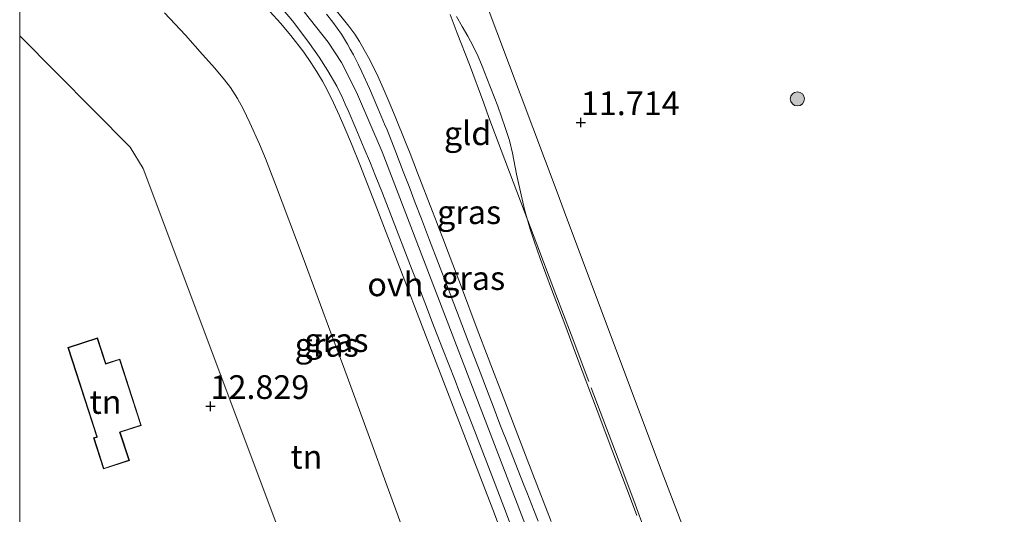
# Model space of a CAD drawing. Units: metres. Extents: x 199991 to 201834, y 399999 to 402610.
# Drawn here: x 200000 to 200104, y 401431 to 401483 of the extents above; entities that cross this region are included whole.
import ezdxf
from ezdxf.enums import TextEntityAlignment as Align

# ---------------------------------------------------------------- set-up
doc = ezdxf.new("R2010")
doc.units = ezdxf.units.M
doc.linetypes.add('IE-TERREINAFSCHEIDING', pattern=[10, 8, -2])
doc.layers.get('0').update_dxf_attribs({"lineweight": 25})
for name, color, linetype, lineweight in [('B-ME-GR-BOOM-S-B1', 93, 'Continuous', 18), ('B-ME-GW-HOOGTEPUNT-S-B1', 10, 'Continuous', 25), ('B-ME-GW-KRUINLIJN-L-B1', 93, 'Continuous', 18), ('B-ME-GW-TEENLIJN-L-B1', 93, 'Continuous', 18), ('B-ME-IE-GRASLAND-GV-B6', 93, 'Continuous', 18), ('B-ME-IE-GRONDWERKLIJN-GROND_INGERICHT-GV-B6', 253, 'Continuous', 18), ('B-ME-IE-TERREINAFSCHEIDING-RASTERHEKWERK-L-B1', 8, 'IE-TERREINAFSCHEIDING', 18), ('B-ME-KG-KADASTRAAL-DAKRAND-L-B1', 13, 'Continuous', 18), ('B-ME-OG-BEBOUWING-GV-B6', 173, 'Continuous', 18), ('B-ME-VH-VERH_SOORT-ONVERHARD-GV-B6', 8, 'Continuous', 18)]:
    doc.layers.add(name, color=color, linetype=linetype, lineweight=lineweight)
doc.styles.add('NLCS-ISO', font='NLCS-ISO.TTF')

# ---------------------------------------------------------------- blocks, each defined once
blk = doc.blocks.new('boom')
blk.add_hatch(color=256).paths.add_polyline_path([(-0.75, 0, 1), (0.75, 0, 1)])
blk.add_circle((0, 0), 0.75)
blk = doc.blocks.new('hoogtepunt')
for p, q in [((-0.5, 0), (0.5, 0)), ((0, 0.5), (0, -0.5))]:
    blk.add_line(p, q)

msp = doc.modelspace()

# ---------------------------------------------------------------- linework, layer by layer
at = {"layer": 'B-ME-GW-KRUINLIJN-L-B1'}
for points in [[(200067.4898, 401388.9252, 15.284), (200064.7565, 401398.1967, 15.321), (200060.5182, 401410.6741, 15.315), (200054.634, 401426.7878, 15.319), (200038.2219, 401469.521, 15.279), (200035.5417, 401475.8281, 15.277), (200033.9482, 401478.9584, 15.268), (200032.5537, 401481.1062, 15.269), (200029.327, 401485.1243, 15.274), (200026.5233, 401488.0185, 15.268), (200021.8965, 401492.6149, 15.264), (200017.5363, 401497.3853, 15.308), (200014.8598, 401500.6953, 15.275), (200012.3009, 401504.2083, 15.253), (200006.8103, 401512.6371, 15.194), (200004.692, 401516.417, 15.147), (200000, 401523.4122, 15.1008)], [(200067.4898, 401388.9252, 15.284), (200064.7565, 401398.1967, 15.321), (200060.5182, 401410.6741, 15.315), (200054.634, 401426.7878, 15.319), (200038.2219, 401469.521, 15.279), (200035.5417, 401475.8281, 15.277), (200033.9482, 401478.9584, 15.268), (200032.5537, 401481.1062, 15.269), (200029.327, 401485.1243, 15.274), (200026.5233, 401488.0185, 15.268), (200021.8965, 401492.6149, 15.264), (200017.5363, 401497.3853, 15.308), (200014.8598, 401500.6953, 15.275), (200012.3009, 401504.2083, 15.253), (200006.8103, 401512.6371, 15.194), (200004.692, 401516.417, 15.147), (200000, 401523.4122, 15.1008)], [(200056.0486, 401430.4895, 15.2262), (200054.1294, 401435.4945, 15.3014), (200053.3574, 401437.508, 15.2499), (200051.0017, 401443.64, 15.3217), (200049.6945, 401447.0428, 15.2919), (200049.4174, 401447.764, 15.3543), (200048.2658, 401450.8066, 15.2838), (200046.5923, 401455.228, 15.353), (200044.944, 401459.563, 15.3823), (200044.6947, 401460.2187, 15.32), (200044.1897, 401461.547, 15.3586), (200044.0406, 401461.9391, 15.261), (200043.5566, 401463.212, 15.3095), (200041.9776, 401467.3027, 15.2711), (200041.1779, 401469.3284, 15.3346), (200040.7074, 401470.52, 15.2883), (200039.5946, 401473.2402, 15.3052), (200038.9673, 401474.7683, 15.3405), (200038.3499, 401476.233, 15.3377), (200037.7654, 401477.483, 15.3575), (200036.926, 401479.23, 15.3062), (200036.3402, 401480.2941, 15.3065), (200035.8436, 401481.171, 15.2469), (200035.3444, 401481.9386, 15.1721), (200034.7197, 401482.7787, 15.2107), (200033.0086, 401484.9135, 15.2867)], [(200056.0486, 401430.4895, 15.2262), (200054.1294, 401435.4945, 15.3014), (200053.3574, 401437.508, 15.2499), (200051.0017, 401443.64, 15.3217), (200049.6945, 401447.0428, 15.2919), (200049.4174, 401447.764, 15.3543), (200048.2658, 401450.8066, 15.2838), (200046.5923, 401455.228, 15.353), (200044.944, 401459.563, 15.3823), (200044.6947, 401460.2187, 15.32), (200044.1897, 401461.547, 15.3586), (200044.0406, 401461.9391, 15.261), (200043.5566, 401463.212, 15.3095), (200041.9776, 401467.3027, 15.2711), (200041.1779, 401469.3284, 15.3346), (200040.7074, 401470.52, 15.2883), (200039.5946, 401473.2402, 15.3052), (200038.9673, 401474.7683, 15.3405), (200038.3499, 401476.233, 15.3377), (200037.7654, 401477.483, 15.3575), (200036.926, 401479.23, 15.3062), (200036.3402, 401480.2941, 15.3065), (200035.8436, 401481.171, 15.2469), (200035.3444, 401481.9386, 15.1721), (200034.7197, 401482.7787, 15.2107), (200033.0086, 401484.9135, 15.2867)], [(200026.425, 401484.293, 15.2932), (200027.5173, 401483.107, 15.2569), (200028.5945, 401481.7939, 15.233), (200029.9603, 401480.037, 15.208), (200030.7231, 401478.9602, 15.2135), (200031.3549, 401477.9701, 15.2176), (200031.9306, 401476.9764, 15.3542), (200032.4327, 401476.0409, 15.3654), (200033.0865, 401474.6681, 15.3268), (200033.7189, 401473.3188, 15.3318), (200034.2925, 401472.0239, 15.3357), (200034.9891, 401470.3726, 15.3081), (200035.8699, 401468.191, 15.2781), (200037.4812, 401464.0232, 15.2526), (200038.472, 401461.4602, 15.35), (200040.441, 401456.367, 15.3455), (200040.9094, 401455.149, 15.3778), (200041.9279, 401452.5009, 15.2816), (200042.4649, 401451.1045, 15.368), (200044.7115, 401445.2633, 15.3081), (200046.3248, 401441.0688, 15.3818), (200047.655, 401437.61, 15.3728), (200049.8972, 401431.7601, 15.3044), (200050.8272, 401429.3334, 15.3128)], [(200026.425, 401484.293, 15.2932), (200027.5173, 401483.107, 15.2569), (200028.5945, 401481.7939, 15.233), (200029.9603, 401480.037, 15.208), (200030.7231, 401478.9602, 15.2135), (200031.3549, 401477.9701, 15.2176), (200031.9306, 401476.9764, 15.3542), (200032.4327, 401476.0409, 15.3654), (200033.0865, 401474.6681, 15.3268), (200033.7189, 401473.3188, 15.3318), (200034.2925, 401472.0239, 15.3357), (200034.9891, 401470.3726, 15.3081), (200035.8699, 401468.191, 15.2781), (200037.4812, 401464.0232, 15.2526), (200038.472, 401461.4602, 15.35), (200040.441, 401456.367, 15.3455), (200040.9094, 401455.149, 15.3778), (200041.9279, 401452.5009, 15.2816), (200042.4649, 401451.1045, 15.368), (200044.7115, 401445.2633, 15.3081), (200046.3248, 401441.0688, 15.3818), (200047.655, 401437.61, 15.3728), (200049.8972, 401431.7601, 15.3044), (200050.8272, 401429.3334, 15.3128)]]:
    msp.add_polyline3d(points, dxfattribs=at)
at = {"layer": 'B-ME-GW-TEENLIJN-L-B1'}
for points in [[(200041.8049, 401425.954, 12.7417), (200038.7723, 401434.2368, 12.866), (200036.894, 401439.367, 12.7985), (200034.1442, 401446.8581, 12.8787), (200033.0834, 401449.748, 12.9345), (200029.8867, 401458.316, 12.8322), (200026.9797, 401466.082, 12.9425), (200025.9127, 401468.8156, 12.7886), (200025.2867, 401470.3379, 12.7437), (200024.2685, 401472.5837, 12.7628), (200023.5664, 401474.0503, 12.7601), (200022.9922, 401475.139, 12.7902), (200022.2404, 401476.2955, 12.805), (200021.6224, 401477.1121, 12.8794), (200020.5813, 401478.3344, 12.8512), (200019.267, 401479.783, 12.847), (200017.4747, 401481.831, 12.8186), (200015.2595, 401484.175, 12.7862)], [(200041.8049, 401425.954, 12.7417), (200038.7723, 401434.2368, 12.866), (200036.894, 401439.367, 12.7985), (200034.1442, 401446.8581, 12.8787), (200033.0834, 401449.748, 12.9345), (200029.8867, 401458.316, 12.8322), (200026.9797, 401466.082, 12.9425), (200025.9127, 401468.8156, 12.7886), (200025.2867, 401470.3379, 12.7437), (200024.2685, 401472.5837, 12.7628), (200023.5664, 401474.0503, 12.7601), (200022.9922, 401475.139, 12.7902), (200022.2404, 401476.2955, 12.805), (200021.6224, 401477.1121, 12.8794), (200020.5813, 401478.3344, 12.8512), (200019.267, 401479.783, 12.847), (200017.4747, 401481.831, 12.8186), (200015.2595, 401484.175, 12.7862)], [(200046.0624, 401483.8102, 12.4486), (200046.6909, 401482.7414, 12.4618), (200047.2872, 401481.7275, 12.4147), (200047.8498, 401480.6778, 12.4046), (200048.3699, 401479.5647, 12.3559), (200048.8016, 401478.5514, 12.2755), (200049.2937, 401477.2857, 12.2923), (200050.4363, 401474.3295, 12.2969), (200051.2226, 401472.0976, 12.3135), (200051.6627, 401470.6953, 12.3582), (200051.9888, 401469.3723, 12.3309), (200052.4064, 401467.1544, 12.381), (200053.2459, 401463.4368, 12.4688), (200053.8506, 401461.3471, 12.4816), (200054.2672, 401460.0808, 12.4808), (200054.8937, 401458.2679, 12.4463), (200056.11, 401455.0228, 12.476), (200057.4962, 401451.3242, 12.4936), (200058.6446, 401448.2603, 12.4867), (200059.3486, 401446.382, 12.5002), (200060.9178, 401442.2229, 12.5003), (200062.5818, 401437.8124, 12.4641), (200064.3172, 401433.2125, 12.4663), (200065.1046, 401431.1256, 12.4673)], [(200046.0624, 401483.8102, 12.4486), (200046.6909, 401482.7414, 12.4618), (200047.2872, 401481.7275, 12.4147), (200047.8498, 401480.6778, 12.4046), (200048.3699, 401479.5647, 12.3559), (200048.8016, 401478.5514, 12.2755), (200049.2937, 401477.2857, 12.2923), (200050.4363, 401474.3295, 12.2969), (200051.2226, 401472.0976, 12.3135), (200051.6627, 401470.6953, 12.3582), (200051.9888, 401469.3723, 12.3309), (200052.4064, 401467.1544, 12.381), (200053.2459, 401463.4368, 12.4688), (200053.8506, 401461.3471, 12.4816), (200054.2672, 401460.0808, 12.4808), (200054.8937, 401458.2679, 12.4463), (200056.11, 401455.0228, 12.476), (200057.4962, 401451.3242, 12.4936), (200058.6446, 401448.2603, 12.4867), (200059.3486, 401446.382, 12.5002), (200060.9178, 401442.2229, 12.5003), (200062.5818, 401437.8124, 12.4641), (200064.3172, 401433.2125, 12.4663), (200065.1046, 401431.1256, 12.4673)]]:
    msp.add_polyline3d(points, dxfattribs=at)
at = {"layer": 'B-ME-IE-GRASLAND-GV-B6'}
for points in [[(200033.0086, 401484.9135, 15.2867), (200034.7197, 401482.7787, 15.2107), (200035.3444, 401481.9386, 15.1721), (200035.8436, 401481.171, 15.2469), (200036.3402, 401480.2941, 15.3065), (200036.926, 401479.23, 15.3062), (200037.7654, 401477.483, 15.3575), (200038.3499, 401476.233, 15.3377), (200038.9673, 401474.7683, 15.3405), (200039.5946, 401473.2402, 15.3052), (200040.7074, 401470.52, 15.2883), (200041.1779, 401469.3284, 15.3346), (200041.9776, 401467.3027, 15.2711), (200043.5566, 401463.212, 15.3095), (200044.0406, 401461.9391, 15.261), (200044.1897, 401461.547, 15.3586), (200044.6947, 401460.2187, 15.32), (200044.944, 401459.563, 15.3823), (200046.5923, 401455.228, 15.353), (200048.2658, 401450.8066, 15.2838), (200049.4174, 401447.764, 15.3543), (200049.6945, 401447.0428, 15.2919), (200051.0017, 401443.64, 15.3217), (200053.3574, 401437.508, 15.2499), (200054.1294, 401435.4945, 15.3014), (200056.0486, 401430.4895, 15.2262)], [(200056.0486, 401430.4895, 15.2262), (200054.1294, 401435.4945, 15.3014), (200053.3574, 401437.508, 15.2499), (200051.0017, 401443.64, 15.3217), (200049.6945, 401447.0428, 15.2919), (200049.4174, 401447.764, 15.3543), (200048.2658, 401450.8066, 15.2838), (200046.5923, 401455.228, 15.353), (200044.944, 401459.563, 15.3823), (200044.6947, 401460.2187, 15.32), (200044.1897, 401461.547, 15.3586), (200044.0406, 401461.9391, 15.261), (200043.5566, 401463.212, 15.3095), (200041.9776, 401467.3027, 15.2711), (200041.1779, 401469.3284, 15.3346), (200040.7074, 401470.52, 15.2883), (200039.5946, 401473.2402, 15.3052), (200038.9673, 401474.7683, 15.3405), (200038.3499, 401476.233, 15.3377), (200037.7654, 401477.483, 15.3575), (200036.926, 401479.23, 15.3062), (200036.3402, 401480.2941, 15.3065), (200035.8436, 401481.171, 15.2469), (200035.3444, 401481.9386, 15.1721), (200034.7197, 401482.7787, 15.2107), (200033.0086, 401484.9135, 15.2867)], [(200033.0086, 401484.9135, 15.2867), (200034.7197, 401482.7787, 15.2107), (200035.3444, 401481.9386, 15.1721), (200035.8436, 401481.171, 15.2469), (200036.3402, 401480.2941, 15.3065), (200036.926, 401479.23, 15.3062), (200037.7654, 401477.483, 15.3575), (200038.3499, 401476.233, 15.3377), (200038.9673, 401474.7683, 15.3405), (200039.5946, 401473.2402, 15.3052), (200040.7074, 401470.52, 15.2883), (200041.1779, 401469.3284, 15.3346), (200041.9776, 401467.3027, 15.2711), (200043.5566, 401463.212, 15.3095), (200044.0406, 401461.9391, 15.261), (200044.1897, 401461.547, 15.3586), (200044.6947, 401460.2187, 15.32), (200044.944, 401459.563, 15.3823), (200046.5923, 401455.228, 15.353), (200048.2658, 401450.8066, 15.2838), (200049.4174, 401447.764, 15.3543), (200049.6945, 401447.0428, 15.2919), (200051.0017, 401443.64, 15.3217), (200053.3574, 401437.508, 15.2499), (200054.1294, 401435.4945, 15.3014), (200056.0486, 401430.4895, 15.2262)], [(200056.0486, 401430.4895, 15.2262), (200054.1294, 401435.4945, 15.3014), (200053.3574, 401437.508, 15.2499), (200051.0017, 401443.64, 15.3217), (200049.6945, 401447.0428, 15.2919), (200049.4174, 401447.764, 15.3543), (200048.2658, 401450.8066, 15.2838), (200046.5923, 401455.228, 15.353), (200044.944, 401459.563, 15.3823), (200044.6947, 401460.2187, 15.32), (200044.1897, 401461.547, 15.3586), (200044.0406, 401461.9391, 15.261), (200043.5566, 401463.212, 15.3095), (200041.9776, 401467.3027, 15.2711), (200041.1779, 401469.3284, 15.3346), (200040.7074, 401470.52, 15.2883), (200039.5946, 401473.2402, 15.3052), (200038.9673, 401474.7683, 15.3405), (200038.3499, 401476.233, 15.3377), (200037.7654, 401477.483, 15.3575), (200036.926, 401479.23, 15.3062), (200036.3402, 401480.2941, 15.3065), (200035.8436, 401481.171, 15.2469), (200035.3444, 401481.9386, 15.1721), (200034.7197, 401482.7787, 15.2107), (200033.0086, 401484.9135, 15.2867)], [(200041.8049, 401425.954, 12.7417), (200038.7723, 401434.2368, 12.866), (200036.894, 401439.367, 12.7985), (200034.1442, 401446.8581, 12.8787), (200033.0834, 401449.748, 12.9345), (200029.8867, 401458.316, 12.8322), (200026.9797, 401466.082, 12.9425), (200025.9127, 401468.8156, 12.7886), (200025.2867, 401470.3379, 12.7437), (200024.2685, 401472.5837, 12.7628), (200023.5664, 401474.0503, 12.7601), (200022.9922, 401475.139, 12.7902), (200022.2404, 401476.2955, 12.805), (200021.6224, 401477.1121, 12.8794), (200020.5813, 401478.3344, 12.8512), (200019.267, 401479.783, 12.847), (200017.4747, 401481.831, 12.8186), (200015.2595, 401484.175, 12.7862)], [(200041.8049, 401425.954, 12.7417), (200038.7723, 401434.2368, 12.866), (200036.894, 401439.367, 12.7985), (200034.1442, 401446.8581, 12.8787), (200033.0834, 401449.748, 12.9345), (200029.8867, 401458.316, 12.8322), (200026.9797, 401466.082, 12.9425), (200025.9127, 401468.8156, 12.7886), (200025.2867, 401470.3379, 12.7437), (200024.2685, 401472.5837, 12.7628), (200023.5664, 401474.0503, 12.7601), (200022.9922, 401475.139, 12.7902), (200022.2404, 401476.2955, 12.805), (200021.6224, 401477.1121, 12.8794), (200020.5813, 401478.3344, 12.8512), (200019.267, 401479.783, 12.847), (200017.4747, 401481.831, 12.8186), (200015.2595, 401484.175, 12.7862)], [(200050.8272, 401429.3334, 15.3128), (200049.8972, 401431.7601, 15.3044), (200047.655, 401437.61, 15.3728), (200046.3248, 401441.0688, 15.3818), (200044.7115, 401445.2633, 15.3081), (200042.4649, 401451.1045, 15.368), (200041.9279, 401452.5009, 15.2816), (200040.9094, 401455.149, 15.3778), (200040.441, 401456.367, 15.3455), (200038.472, 401461.4602, 15.35), (200037.4812, 401464.0232, 15.2526), (200035.8699, 401468.191, 15.2781), (200034.9891, 401470.3726, 15.3081), (200034.2925, 401472.0239, 15.3357), (200033.7189, 401473.3188, 15.3318), (200033.0865, 401474.6681, 15.3268), (200032.4327, 401476.0409, 15.3654), (200031.9306, 401476.9764, 15.3542), (200031.3549, 401477.9701, 15.2176), (200030.7231, 401478.9602, 15.2135), (200029.9603, 401480.037, 15.208), (200028.5945, 401481.7939, 15.233), (200027.5173, 401483.107, 15.2569), (200026.425, 401484.293, 15.2932)], [(200026.425, 401484.293, 15.2932), (200027.5173, 401483.107, 15.2569), (200028.5945, 401481.7939, 15.233), (200029.9603, 401480.037, 15.208), (200030.7231, 401478.9602, 15.2135), (200031.3549, 401477.9701, 15.2176), (200031.9306, 401476.9764, 15.3542), (200032.4327, 401476.0409, 15.3654), (200033.0865, 401474.6681, 15.3268), (200033.7189, 401473.3188, 15.3318), (200034.2925, 401472.0239, 15.3357), (200034.9891, 401470.3726, 15.3081), (200035.8699, 401468.191, 15.2781), (200037.4812, 401464.0232, 15.2526), (200038.472, 401461.4602, 15.35), (200040.441, 401456.367, 15.3455), (200040.9094, 401455.149, 15.3778), (200041.9279, 401452.5009, 15.2816), (200042.4649, 401451.1045, 15.368), (200044.7115, 401445.2633, 15.3081), (200046.3248, 401441.0688, 15.3818), (200047.655, 401437.61, 15.3728), (200049.8972, 401431.7601, 15.3044), (200050.8272, 401429.3334, 15.3128)], [(200050.8272, 401429.3334, 15.3128), (200049.8972, 401431.7601, 15.3044), (200047.655, 401437.61, 15.3728), (200046.3248, 401441.0688, 15.3818), (200044.7115, 401445.2633, 15.3081), (200042.4649, 401451.1045, 15.368), (200041.9279, 401452.5009, 15.2816), (200040.9094, 401455.149, 15.3778), (200040.441, 401456.367, 15.3455), (200038.472, 401461.4602, 15.35), (200037.4812, 401464.0232, 15.2526), (200035.8699, 401468.191, 15.2781), (200034.9891, 401470.3726, 15.3081), (200034.2925, 401472.0239, 15.3357), (200033.7189, 401473.3188, 15.3318), (200033.0865, 401474.6681, 15.3268), (200032.4327, 401476.0409, 15.3654), (200031.9306, 401476.9764, 15.3542), (200031.3549, 401477.9701, 15.2176), (200030.7231, 401478.9602, 15.2135), (200029.9603, 401480.037, 15.208), (200028.5945, 401481.7939, 15.233), (200027.5173, 401483.107, 15.2569), (200026.425, 401484.293, 15.2932)], [(200026.425, 401484.293, 15.2932), (200027.5173, 401483.107, 15.2569), (200028.5945, 401481.7939, 15.233), (200029.9603, 401480.037, 15.208), (200030.7231, 401478.9602, 15.2135), (200031.3549, 401477.9701, 15.2176), (200031.9306, 401476.9764, 15.3542), (200032.4327, 401476.0409, 15.3654), (200033.0865, 401474.6681, 15.3268), (200033.7189, 401473.3188, 15.3318), (200034.2925, 401472.0239, 15.3357), (200034.9891, 401470.3726, 15.3081), (200035.8699, 401468.191, 15.2781), (200037.4812, 401464.0232, 15.2526), (200038.472, 401461.4602, 15.35), (200040.441, 401456.367, 15.3455), (200040.9094, 401455.149, 15.3778), (200041.9279, 401452.5009, 15.2816), (200042.4649, 401451.1045, 15.368), (200044.7115, 401445.2633, 15.3081), (200046.3248, 401441.0688, 15.3818), (200047.655, 401437.61, 15.3728), (200049.8972, 401431.7601, 15.3044), (200050.8272, 401429.3334, 15.3128)], [(200027.7973, 401484.489, 15.298), (200028.7813, 401483.3257, 15.311), (200029.6653, 401482.1888, 15.2791), (200030.5728, 401480.932, 15.28), (200031.5887, 401479.5119, 15.2785), (200032.52, 401478.074, 15.277), (200033.452, 401476.4308, 15.2874), (200033.7423, 401475.8476, 15.2748), (200033.9662, 401475.396, 15.2861), (200034.3479, 401474.5433, 15.2717), (200034.6422, 401473.8844, 15.2837), (200035.4705, 401471.9716, 15.2998), (200036.355, 401469.879, 15.287), (200037.0032, 401468.3035, 15.2856), (200037.5102, 401467.0372, 15.2762), (200038.2615, 401465.1449, 15.2828), (200039.0438, 401463.137, 15.281), (200041.4158, 401457.015, 15.326), (200041.9118, 401455.7256, 15.308), (200042.9051, 401453.1438, 15.3204), (200043.4798, 401451.6544, 15.2986), (200044.5969, 401448.759, 15.314), (200045.9203, 401445.3684, 15.3284), (200046.3245, 401444.3326, 15.3284), (200047.9603, 401440.1, 15.3237), (200050.153, 401434.4239, 15.3244), (200051.3377, 401431.2955, 15.3295), (200051.9075, 401429.802, 15.332)], [(200027.7973, 401484.489, 15.298), (200028.7813, 401483.3257, 15.311), (200029.6653, 401482.1888, 15.2791), (200030.5728, 401480.932, 15.28), (200031.5887, 401479.5119, 15.2785), (200032.52, 401478.074, 15.277), (200033.452, 401476.4308, 15.2874), (200033.7423, 401475.8476, 15.2748), (200033.9662, 401475.396, 15.2861), (200034.3479, 401474.5433, 15.2717), (200034.6422, 401473.8844, 15.2837), (200035.4705, 401471.9716, 15.2998), (200036.355, 401469.879, 15.287), (200037.0032, 401468.3035, 15.2856), (200037.5102, 401467.0372, 15.2762), (200038.2615, 401465.1449, 15.2828), (200039.0438, 401463.137, 15.281), (200041.4158, 401457.015, 15.326), (200041.9118, 401455.7256, 15.308), (200042.9051, 401453.1438, 15.3204), (200043.4798, 401451.6544, 15.2986), (200044.5969, 401448.759, 15.314), (200045.9203, 401445.3684, 15.3284), (200046.3245, 401444.3326, 15.3284), (200047.9603, 401440.1, 15.3237), (200050.153, 401434.4239, 15.3244), (200051.3377, 401431.2955, 15.3295), (200051.9075, 401429.802, 15.332)], [(200054.7052, 401430.5421, 15.3056), (200054.2536, 401431.6812, 15.3174), (200053.4876, 401433.5939, 15.2946), (200053.2184, 401434.266, 15.311), (200052.2643, 401436.6882, 15.301), (200051.5874, 401438.399, 15.3079), (200050.6636, 401440.7805, 15.297), (200049.9449, 401442.66, 15.2906), (200049.5238, 401443.7567, 15.2874), (200048.5631, 401446.2581, 15.2964), (200047.3122, 401449.532, 15.294), (200045.1319, 401455.264, 15.308), (200043.2386, 401460.204, 15.297), (200042.3804, 401462.4488, 15.2943), (200041.7347, 401464.1376, 15.2665), (200041.0799, 401465.8503, 15.2571), (200040.4675, 401467.452, 15.266), (200039.6692, 401469.4918, 15.28), (200038.7493, 401471.82, 15.267), (200038.4881, 401472.4433, 15.2999), (200037.7869, 401474.1168, 15.285), (200036.8856, 401476.209, 15.275), (200036.0933, 401477.9648, 15.2687), (200035.6992, 401478.7732, 15.2866), (200035.2066, 401479.74, 15.291), (200034.8616, 401480.3596, 15.2763), (200034.572, 401480.8796, 15.2816), (200033.9341, 401481.927, 15.273), (200033.0364, 401483.2075, 15.276), (200032.3798, 401484.0329, 15.2817)], [(200054.7052, 401430.5421, 15.3056), (200054.2536, 401431.6812, 15.3174), (200053.4876, 401433.5939, 15.2946), (200053.2184, 401434.266, 15.311), (200052.2643, 401436.6882, 15.301), (200051.5874, 401438.399, 15.3079), (200050.6636, 401440.7805, 15.297), (200049.9449, 401442.66, 15.2906), (200049.5238, 401443.7567, 15.2874), (200048.5631, 401446.2581, 15.2964), (200047.3122, 401449.532, 15.294), (200045.1319, 401455.264, 15.308), (200043.2386, 401460.204, 15.297), (200042.3804, 401462.4488, 15.2943), (200041.7347, 401464.1376, 15.2665), (200041.0799, 401465.8503, 15.2571), (200040.4675, 401467.452, 15.266), (200039.6692, 401469.4918, 15.28), (200038.7493, 401471.82, 15.267), (200038.4881, 401472.4433, 15.2999), (200037.7869, 401474.1168, 15.285), (200036.8856, 401476.209, 15.275), (200036.0933, 401477.9648, 15.2687), (200035.6992, 401478.7732, 15.2866), (200035.2066, 401479.74, 15.291), (200034.8616, 401480.3596, 15.2763), (200034.572, 401480.8796, 15.2816), (200033.9341, 401481.927, 15.273), (200033.0364, 401483.2075, 15.276), (200032.3798, 401484.0329, 15.2817)], [(200046.0624, 401483.8102, 12.4486), (200046.6909, 401482.7414, 12.4618), (200047.2872, 401481.7275, 12.4147), (200047.8498, 401480.6778, 12.4046), (200048.3699, 401479.5647, 12.3559), (200048.8016, 401478.5514, 12.2755), (200049.2937, 401477.2857, 12.2923), (200050.4363, 401474.3295, 12.2969), (200051.2226, 401472.0976, 12.3135), (200051.6627, 401470.6953, 12.3582), (200051.9888, 401469.3723, 12.3309), (200052.4064, 401467.1544, 12.381), (200053.2459, 401463.4368, 12.4688), (200053.8506, 401461.3471, 12.4816), (200054.2672, 401460.0808, 12.4808), (200054.8937, 401458.2679, 12.4463), (200056.11, 401455.0228, 12.476), (200057.4962, 401451.3242, 12.4936), (200058.6446, 401448.2603, 12.4867), (200059.3486, 401446.382, 12.5002), (200060.9178, 401442.2229, 12.5003), (200062.5818, 401437.8124, 12.4641), (200064.3172, 401433.2125, 12.4663), (200065.1046, 401431.1256, 12.4673)], [(200046.0624, 401483.8102, 12.4486), (200046.6909, 401482.7414, 12.4618), (200047.2872, 401481.7275, 12.4147), (200047.8498, 401480.6778, 12.4046), (200048.3699, 401479.5647, 12.3559), (200048.8016, 401478.5514, 12.2755), (200049.2937, 401477.2857, 12.2923), (200050.4363, 401474.3295, 12.2969), (200051.2226, 401472.0976, 12.3135), (200051.6627, 401470.6953, 12.3582), (200051.9888, 401469.3723, 12.3309), (200052.4064, 401467.1544, 12.381), (200053.2459, 401463.4368, 12.4688), (200053.8506, 401461.3471, 12.4816), (200054.2672, 401460.0808, 12.4808), (200054.8937, 401458.2679, 12.4463), (200056.11, 401455.0228, 12.476), (200057.4962, 401451.3242, 12.4936), (200058.6446, 401448.2603, 12.4867), (200059.3486, 401446.382, 12.5002), (200060.9178, 401442.2229, 12.5003), (200062.5818, 401437.8124, 12.4641), (200064.3172, 401433.2125, 12.4663), (200065.1046, 401431.1256, 12.4673)]]:
    msp.add_polyline3d(points, dxfattribs=at)
at = {"layer": 'B-ME-IE-GRONDWERKLIJN-GROND_INGERICHT-GV-B6'}
for points in [[(200175.861, 401414.499, 12.433), (200163.439, 401411.875, 12.381), (200150.692, 401409.462, 12.346), (200135.584, 401406.492, 12.24), (200125.272, 401404.449, 12.267), (200115.559, 401402.623, 11.972), (200112.056, 401401.964, 11.866), (200104.106, 401400.619, 11.776), (200098.004, 401398.745, 11.835), (200091.76, 401397.372, 11.632), (200091.2096, 401397.2912, 11.6305), (200088.9174, 401402.9919, 11.6465), (200075.4815, 401416.2498, 11.6934), (200074.8421, 401417.1829, 11.6964), (200067.4917, 401436.4109, 11.75), (200057.4396, 401463.2336, 11.8245), (200056.6861, 401465.2441, 11.8222), (200049.1104, 401485.459, 11.8712), (200043.2783, 401494.9027, 11.8972), (200028.3927, 401509.9485, 11.9461), (200006.1526, 401541.9387, 12.0375)], [(200175.861, 401414.499, 12.433), (200163.439, 401411.875, 12.381), (200150.692, 401409.462, 12.346), (200135.584, 401406.492, 12.24), (200125.272, 401404.449, 12.267), (200115.559, 401402.623, 11.972), (200112.056, 401401.964, 11.866), (200104.106, 401400.619, 11.776), (200098.004, 401398.745, 11.835), (200091.76, 401397.372, 11.632), (200091.2096, 401397.2912, 11.6305), (200088.9174, 401402.9919, 11.6465), (200075.4815, 401416.2498, 11.6934), (200074.8421, 401417.1829, 11.6964), (200067.4917, 401436.4109, 11.75), (200057.4396, 401463.2336, 11.8245), (200056.6861, 401465.2441, 11.8222), (200049.1104, 401485.459, 11.8712), (200043.2783, 401494.9027, 11.8972), (200028.3927, 401509.9485, 11.9461), (200006.1526, 401541.9387, 12.0375)], [(200030.0818, 401422.2507, 13.0536), (200013.0249, 401467.7647, 12.9222), (200011.639, 401470.0089, 12.915), (200000, 401481.7732, 12.8719), (200000, 401489.0839, 12.3823)], [(200030.0818, 401422.2507, 13.0536), (200013.0249, 401467.7647, 12.9222), (200011.639, 401470.0089, 12.915), (200000, 401481.7732, 12.8719), (200000, 401489.0839, 12.3823)], [(200049.1104, 401485.459, 11.8712), (200056.6861, 401465.2441, 11.8222), (200057.4396, 401463.2336, 11.8245), (200067.4917, 401436.4109, 11.75), (200074.8421, 401417.1829, 11.6964)], [(200049.1104, 401485.459, 11.8712), (200056.6861, 401465.2441, 11.8222), (200057.4396, 401463.2336, 11.8245), (200067.4917, 401436.4109, 11.75), (200074.8421, 401417.1829, 11.6964)], [(200015.2595, 401484.175, 12.7862), (200017.4747, 401481.831, 12.8186), (200019.267, 401479.783, 12.847), (200020.5813, 401478.3344, 12.8512), (200021.6224, 401477.1121, 12.8794), (200022.2404, 401476.2955, 12.805), (200022.9922, 401475.139, 12.7902), (200023.5664, 401474.0503, 12.7601), (200024.2685, 401472.5837, 12.7628), (200025.2867, 401470.3379, 12.7437), (200025.9127, 401468.8156, 12.7886), (200026.9797, 401466.082, 12.9425), (200029.8867, 401458.316, 12.8322), (200033.0834, 401449.748, 12.9345), (200034.1442, 401446.8581, 12.8787), (200036.894, 401439.367, 12.7985), (200038.7723, 401434.2368, 12.866), (200041.8049, 401425.954, 12.7417)], [(200015.2595, 401484.175, 12.7862), (200017.4747, 401481.831, 12.8186), (200019.267, 401479.783, 12.847), (200020.5813, 401478.3344, 12.8512), (200021.6224, 401477.1121, 12.8794), (200022.2404, 401476.2955, 12.805), (200022.9922, 401475.139, 12.7902), (200023.5664, 401474.0503, 12.7601), (200024.2685, 401472.5837, 12.7628), (200025.2867, 401470.3379, 12.7437), (200025.9127, 401468.8156, 12.7886), (200026.9797, 401466.082, 12.9425), (200029.8867, 401458.316, 12.8322), (200033.0834, 401449.748, 12.9345), (200034.1442, 401446.8581, 12.8787), (200036.894, 401439.367, 12.7985), (200038.7723, 401434.2368, 12.866), (200041.8049, 401425.954, 12.7417)], [(200065.1046, 401431.1256, 12.4673), (200064.3172, 401433.2125, 12.4663), (200062.5818, 401437.8124, 12.4641), (200060.9178, 401442.2229, 12.5003), (200059.3486, 401446.382, 12.5002), (200058.6446, 401448.2603, 12.4867), (200057.4962, 401451.3242, 12.4936), (200056.11, 401455.0228, 12.476), (200054.8937, 401458.2679, 12.4463), (200054.2672, 401460.0808, 12.4808), (200053.8506, 401461.3471, 12.4816), (200053.2459, 401463.4368, 12.4688), (200052.4064, 401467.1544, 12.381), (200051.9888, 401469.3723, 12.3309), (200051.6627, 401470.6953, 12.3582), (200051.2226, 401472.0976, 12.3135), (200050.4363, 401474.3295, 12.2969), (200049.2937, 401477.2857, 12.2923), (200048.8016, 401478.5514, 12.2755), (200048.3699, 401479.5647, 12.3559), (200047.8498, 401480.6778, 12.4046), (200047.2872, 401481.7275, 12.4147), (200046.6909, 401482.7414, 12.4618), (200046.0624, 401483.8102, 12.4486)], [(200065.1046, 401431.1256, 12.4673), (200064.3172, 401433.2125, 12.4663), (200062.5818, 401437.8124, 12.4641), (200060.9178, 401442.2229, 12.5003), (200059.3486, 401446.382, 12.5002), (200058.6446, 401448.2603, 12.4867), (200057.4962, 401451.3242, 12.4936), (200056.11, 401455.0228, 12.476), (200054.8937, 401458.2679, 12.4463), (200054.2672, 401460.0808, 12.4808), (200053.8506, 401461.3471, 12.4816), (200053.2459, 401463.4368, 12.4688), (200052.4064, 401467.1544, 12.381), (200051.9888, 401469.3723, 12.3309), (200051.6627, 401470.6953, 12.3582), (200051.2226, 401472.0976, 12.3135), (200050.4363, 401474.3295, 12.2969), (200049.2937, 401477.2857, 12.2923), (200048.8016, 401478.5514, 12.2755), (200048.3699, 401479.5647, 12.3559), (200047.8498, 401480.6778, 12.4046), (200047.2872, 401481.7275, 12.4147), (200046.6909, 401482.7414, 12.4618), (200046.0624, 401483.8102, 12.4486)], [(200000, 401481.7732, 12.8719), (200011.639, 401470.0089, 12.915), (200013.0249, 401467.7647, 12.9222), (200030.0818, 401422.2507, 13.0536)], [(200000, 401401.7774, 14.104), (200000, 401481.7732, 12.8719)], [(200000, 401481.7732, 12.8719), (200011.639, 401470.0089, 12.915), (200013.0249, 401467.7647, 12.9222), (200030.0818, 401422.2507, 13.0536)], [(200000, 401401.7774, 14.104), (200000, 401481.7732, 12.8719)], [(200009.082, 401447.164, 13.014), (200008.205, 401449.871, 13.014), (200005.077, 401448.858, 13.014), (200008.134, 401439.421, 13.014), (200007.794, 401439.31, 13.014), (200008.853, 401436.042, 13.014), (200011.568, 401436.922, 13.014), (200010.601, 401439.908, 13.014), (200012.825, 401440.628, 13.014), (200010.553, 401447.641, 13.014), (200009.082, 401447.164, 13.014)], [(200009.082, 401447.164, 13.014), (200008.205, 401449.871, 13.014), (200005.077, 401448.858, 13.014), (200008.134, 401439.421, 13.014), (200007.794, 401439.31, 13.014), (200008.853, 401436.042, 13.014), (200011.568, 401436.922, 13.014), (200010.601, 401439.908, 13.014), (200012.825, 401440.628, 13.014), (200010.553, 401447.641, 13.014), (200009.082, 401447.164, 13.014)]]:
    msp.add_polyline3d(points, dxfattribs=at)
at = {"layer": 'B-ME-IE-TERREINAFSCHEIDING-RASTERHEKWERK-L-B1'}
msp.add_polyline3d([(200066.6528, 401427.6469, 12.4624), (200064.7682, 401432.7259, 12.4566), (200063.1357, 401437.1252, 12.529), (200060.0509, 401445.2569, 12.4604), (200058.1624, 401450.2353, 12.4966), (200056.5627, 401454.4485, 12.4771), (200054.5418, 401459.7709, 12.503), (200053.5974, 401462.2595, 12.5139), (200052.0503, 401466.3364, 12.4958), (200050.7841, 401469.6731, 12.481), (200049.5056, 401473.1488, 12.5101), (200048.9587, 401474.6357, 12.4845), (200047.452, 401478.7321, 12.4874), (200046.1545, 401482.0552, 12.618), (200045.4021, 401484.004, 12.56)], dxfattribs=at)
at = {"layer": 'B-ME-KG-KADASTRAAL-DAKRAND-L-B1'}
msp.add_polyline3d([(200010.521, 401447.578, 15.707), (200012.762, 401440.66, 15.715), (200010.586, 401439.955, 15.454), (200010.538, 401439.94, 16.385), (200011.505, 401436.954, 16.05), (200008.885, 401436.105, 15.556), (200007.857, 401439.278, 15.556), (200008.197, 401439.389, 15.606), (200008.182, 401439.436, 15.237), (200005.984, 401446.222, 15.107), (200005.14, 401448.826, 14.541), (200008.173, 401449.808, 14.701), (200009.035, 401447.149, 15.203), (200009.05, 401447.102, 15.519), (200010.521, 401447.578, 15.707)], dxfattribs=at)
at = {"layer": 'B-ME-OG-BEBOUWING-GV-B6'}
msp.add_polyline3d([(200010.553, 401447.641, 13.014), (200012.825, 401440.628, 13.014), (200010.601, 401439.908, 13.014), (200011.568, 401436.922, 13.014), (200008.853, 401436.042, 13.014), (200007.794, 401439.31, 13.014), (200008.134, 401439.421, 13.014), (200005.077, 401448.858, 13.014), (200008.205, 401449.871, 13.014), (200009.082, 401447.164, 13.014), (200010.553, 401447.641, 13.014)], dxfattribs=at)
at = {"layer": 'B-ME-VH-VERH_SOORT-ONVERHARD-GV-B6'}
for points in [[(200051.9075, 401429.802, 15.332), (200051.3377, 401431.2955, 15.3295), (200050.153, 401434.4239, 15.3244), (200047.9603, 401440.1, 15.3237), (200046.3245, 401444.3326, 15.3284), (200045.9203, 401445.3684, 15.3284), (200044.5969, 401448.759, 15.314), (200043.4798, 401451.6544, 15.2986), (200042.9051, 401453.1438, 15.3204), (200041.9118, 401455.7256, 15.308), (200041.4158, 401457.015, 15.326), (200039.0438, 401463.137, 15.281), (200038.2615, 401465.1449, 15.2828), (200037.5102, 401467.0372, 15.2762), (200037.0032, 401468.3035, 15.2856), (200036.355, 401469.879, 15.287), (200035.4705, 401471.9716, 15.2998), (200034.6422, 401473.8844, 15.2837), (200034.3479, 401474.5433, 15.2717), (200033.9662, 401475.396, 15.2861), (200033.7423, 401475.8476, 15.2748), (200033.452, 401476.4308, 15.2874), (200032.52, 401478.074, 15.277), (200031.5887, 401479.5119, 15.2785), (200030.5728, 401480.932, 15.28), (200029.6653, 401482.1888, 15.2791), (200028.7813, 401483.3257, 15.311), (200027.7973, 401484.489, 15.298)], [(200051.9075, 401429.802, 15.332), (200051.3377, 401431.2955, 15.3295), (200050.153, 401434.4239, 15.3244), (200047.9603, 401440.1, 15.3237), (200046.3245, 401444.3326, 15.3284), (200045.9203, 401445.3684, 15.3284), (200044.5969, 401448.759, 15.314), (200043.4798, 401451.6544, 15.2986), (200042.9051, 401453.1438, 15.3204), (200041.9118, 401455.7256, 15.308), (200041.4158, 401457.015, 15.326), (200039.0438, 401463.137, 15.281), (200038.2615, 401465.1449, 15.2828), (200037.5102, 401467.0372, 15.2762), (200037.0032, 401468.3035, 15.2856), (200036.355, 401469.879, 15.287), (200035.4705, 401471.9716, 15.2998), (200034.6422, 401473.8844, 15.2837), (200034.3479, 401474.5433, 15.2717), (200033.9662, 401475.396, 15.2861), (200033.7423, 401475.8476, 15.2748), (200033.452, 401476.4308, 15.2874), (200032.52, 401478.074, 15.277), (200031.5887, 401479.5119, 15.2785), (200030.5728, 401480.932, 15.28), (200029.6653, 401482.1888, 15.2791), (200028.7813, 401483.3257, 15.311), (200027.7973, 401484.489, 15.298)], [(200032.3798, 401484.0329, 15.2817), (200033.0364, 401483.2075, 15.276), (200033.9341, 401481.927, 15.273), (200034.572, 401480.8796, 15.2816), (200034.8616, 401480.3596, 15.2763), (200035.2066, 401479.74, 15.291), (200035.6992, 401478.7732, 15.2866), (200036.0933, 401477.9648, 15.2687), (200036.8856, 401476.209, 15.275), (200037.7869, 401474.1168, 15.285), (200038.4881, 401472.4433, 15.2999), (200038.7493, 401471.82, 15.267), (200039.6692, 401469.4918, 15.28), (200040.4675, 401467.452, 15.266), (200041.0799, 401465.8503, 15.2571), (200041.7347, 401464.1376, 15.2665), (200042.3804, 401462.4488, 15.2943), (200043.2386, 401460.204, 15.297), (200045.1319, 401455.264, 15.308), (200047.3122, 401449.532, 15.294), (200048.5631, 401446.2581, 15.2964), (200049.5238, 401443.7567, 15.2874), (200049.9449, 401442.66, 15.2906), (200050.6636, 401440.7805, 15.297), (200051.5874, 401438.399, 15.3079), (200052.2643, 401436.6882, 15.301), (200053.2184, 401434.266, 15.311), (200053.4876, 401433.5939, 15.2946), (200054.2536, 401431.6812, 15.3174), (200054.7052, 401430.5421, 15.3056)], [(200032.3798, 401484.0329, 15.2817), (200033.0364, 401483.2075, 15.276), (200033.9341, 401481.927, 15.273), (200034.572, 401480.8796, 15.2816), (200034.8616, 401480.3596, 15.2763), (200035.2066, 401479.74, 15.291), (200035.6992, 401478.7732, 15.2866), (200036.0933, 401477.9648, 15.2687), (200036.8856, 401476.209, 15.275), (200037.7869, 401474.1168, 15.285), (200038.4881, 401472.4433, 15.2999), (200038.7493, 401471.82, 15.267), (200039.6692, 401469.4918, 15.28), (200040.4675, 401467.452, 15.266), (200041.0799, 401465.8503, 15.2571), (200041.7347, 401464.1376, 15.2665), (200042.3804, 401462.4488, 15.2943), (200043.2386, 401460.204, 15.297), (200045.1319, 401455.264, 15.308), (200047.3122, 401449.532, 15.294), (200048.5631, 401446.2581, 15.2964), (200049.5238, 401443.7567, 15.2874), (200049.9449, 401442.66, 15.2906), (200050.6636, 401440.7805, 15.297), (200051.5874, 401438.399, 15.3079), (200052.2643, 401436.6882, 15.301), (200053.2184, 401434.266, 15.311), (200053.4876, 401433.5939, 15.2946), (200054.2536, 401431.6812, 15.3174), (200054.7052, 401430.5421, 15.3056)]]:
    msp.add_polyline3d(points, dxfattribs=at)

# ---------------------------------------------------------------- block references
at = {"layer": 'B-ME-GR-BOOM-S-B1', "rotation": 90}
msp.add_blockref('boom', (200082.036, 401475.102, 11.536), dxfattribs=at)
at = {"layer": 'B-ME-GW-HOOGTEPUNT-S-B1', "rotation": 90}
for p in [(200059.203, 401472.606, 11.714), (200059.203, 401472.606, 11.714), (200020.136, 401442.651, 12.829), (200020.136, 401442.651, 12.829)]:
    msp.add_blockref('hoogtepunt', p, dxfattribs=at)

# ---------------------------------------------------------------- texts
at = {"layer": 'B-ME-GW-HOOGTEPUNT-S-B1', "ltscale": 0.2, "style": 'NLCS-ISO'}
for s, p in [('11.714', (200059.203, 401472.606, 11.714)), ('11.714', (200059.203, 401472.606, 11.714)), ('12.829', (200020.136, 401442.651, 12.829)), ('12.829', (200020.136, 401442.651, 12.829))]:
    msp.add_text(s, height=2.5, dxfattribs=at).set_placement(p, align=Align.BOTTOM_LEFT)
at = {"layer": 'B-ME-IE-GRASLAND-GV-B6', "ltscale": 0.2, "style": 'NLCS-ISO'}
for p in [(200047.4088, 401463.1439), (200047.4088, 401463.1439), (200047.8354, 401456.1828), (200047.8354, 401456.1828), (200033.4118, 401449.6411), (200033.4118, 401449.6411), (200032.386, 401449.1371), (200032.386, 401449.1371)]:
    msp.add_text('gras', height=2.5, dxfattribs=at).set_placement(p, align=Align.MIDDLE_CENTER)
at = {"layer": 'B-ME-IE-GRONDWERKLIJN-GROND_INGERICHT-GV-B6', "ltscale": 0.2, "style": 'NLCS-ISO'}
for s, p in [('gld', (200047.2534, 401471.474)), ('gld', (200047.2534, 401471.474)), ('tn', (200009.0595, 401443.1114)), ('tn', (200009.0595, 401443.1114)), ('tn', (200030.2427, 401437.3272)), ('tn', (200030.2427, 401437.3272))]:
    msp.add_text(s, height=2.5, dxfattribs=at).set_placement(p, align=Align.MIDDLE_CENTER)
at = {"layer": 'B-ME-VH-VERH_SOORT-ONVERHARD-GV-B6', "ltscale": 0.2, "style": 'NLCS-ISO'}
msp.add_text('ovh', height=2.5, dxfattribs=at).set_placement((200039.6301, 401455.5275), align=Align.MIDDLE_CENTER)
msp.add_text('ovh', height=2.5, dxfattribs=at).set_placement((200039.6301, 401455.5275), align=Align.MIDDLE_CENTER)

doc.saveas('drawing.dxf')
